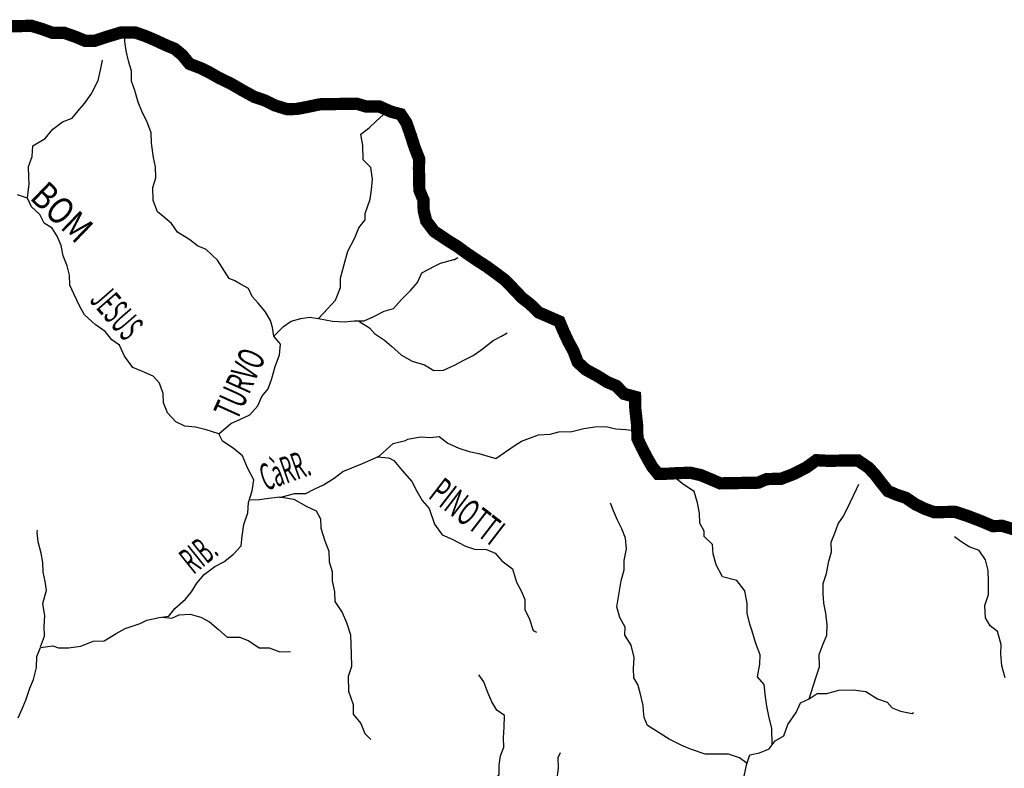
# Model space of a CAD drawing. Extents: x 146537 to 417303, y 7417949 to 7557035.
# Drawn here: x 162777 to 178824, y 7507017 to 7519212 of the extents above; entities that cross this region are included whole.
import ezdxf

# ---------------------------------------------------------------- set-up
doc = ezdxf.new("R2010")
doc.units = 0
doc.header["$MEASUREMENT"] = 0
for name, color, linetype in [('NOMES_RIOS_AFLUENTES_PCJ', 141, 'CONTINUOUS'), ('RIOS_AFLUENTES_PCJ', 141, 'CONTINUOUS'), ('UGRHI_PCJ', 7, 'CONTINUOUS')]:
    doc.layers.add(name, color=color, linetype=linetype)
doc.styles.get("Standard").update_dxf_attribs({"font": 'ARIBLK.TTF', "width": 0.8})

msp = doc.modelspace()

# ---------------------------------------------------------------- linework, layer by layer
at = {"layer": 'RIOS_AFLUENTES_PCJ', "linetype": 'Continuous'}
for points in [[(162752, 7507840), (162819, 7507988), (162879, 7508129), (162945, 7508321), (163005, 7508462), (163052, 7508660), (163054, 7508838), (163117, 7508987), (163318, 7509011), (163409, 7508980), (163571, 7508977), (163772, 7509006), (163973, 7509086), (164156, 7509095), (164351, 7509213), (164497, 7509293), (164743, 7509376), (164851, 7509428), (165052, 7509476), (165210, 7509498), (165308, 7509621), (165482, 7509770), (165575, 7509892), (165666, 7510034), (165784, 7510176), (165958, 7510306), (166102, 7510379), (166263, 7510505), (166387, 7510640), (166403, 7510798), (166431, 7510989), (166497, 7511181), (166506, 7511347), (166565, 7511539), (166593, 7511717), (166488, 7511913), (166408, 7512109), (166255, 7512233), (166084, 7512345), (166021, 7512466), (166220, 7512634), (166377, 7512707), (166527, 7512773), (166657, 7512922), (166723, 7513076), (166828, 7513198), (166888, 7513365), (166941, 7513563), (167013, 7513755), (167028, 7513927), (166918, 7514059), (166896, 7514200), (166866, 7514314), (166777, 7514457), (166665, 7514594), (166565, 7514702), (166507, 7514832), (166375, 7514906), (166286, 7514960), (166192, 7514999), (166001, 7515297), (165815, 7515469), (165674, 7515530), (165552, 7515628), (165347, 7515751), (165249, 7515890), (165108, 7516011), (165024, 7516084), (164951, 7516267), (164947, 7516477), (164994, 7516637), (164990, 7516816), (164956, 7516968), (164925, 7517203), (164922, 7517368), (164849, 7517558), (164776, 7517697), (164710, 7517868), (164655, 7518058), (164601, 7518210), (164598, 7518375), (164550, 7518540), (164515, 7518705), (164493, 7518857), (164490, 7519010), (164490, 7519016)], [(162902, 7516303), (162930, 7516537), (162926, 7516648), (162923, 7516819), (162983, 7516986), (162992, 7517158), (163192, 7517276), (163315, 7517431), (163477, 7517548), (163634, 7517608), (163732, 7517730), (163831, 7517847), (163942, 7518001), (164057, 7518220), (164098, 7518418), (164126, 7518552)], [(167646, 7514345), (167800, 7514507), (167924, 7514643), (168008, 7514848), (168005, 7515001), (168064, 7515224), (168123, 7515442), (168238, 7515658), (168302, 7515824), (168407, 7515953), (168406, 7516056), (168491, 7516288), (168513, 7516441), (168529, 7516614), (168499, 7516804), (168377, 7516929), (168372, 7517165), (168337, 7517349), (168474, 7517453), (168585, 7517557), (168703, 7517660), (168734, 7517712)], [(166021, 7512466), (165818, 7512532), (165640, 7512574), (165469, 7512590), (165322, 7512664), (165186, 7512808), (165119, 7512973), (165116, 7513125), (165056, 7513290), (164953, 7513403), (164780, 7513483), (164621, 7513544), (164484, 7513732), (164405, 7513909), (164277, 7513996), (164173, 7514135), (164006, 7514246), (163832, 7514403), (163760, 7514541), (163661, 7514744), (163595, 7514889), (163591, 7515048), (163550, 7515200), (163484, 7515364), (163455, 7515536), (163388, 7515688), (163304, 7515814), (163175, 7515900), (163103, 7516039), (162968, 7516164), (162902, 7516303), (162743, 7516358)], [(166914, 7514056), (166930, 7514068), (167077, 7514217), (167204, 7514301), (167361, 7514347), (167498, 7514364), (167646, 7514345), (167874, 7514299), (168070, 7514290), (168228, 7514304), (168392, 7514307), (168549, 7514379), (168718, 7514465), (168869, 7514506), (168999, 7514654), (169147, 7514803), (169259, 7514932), (169331, 7515086), (169548, 7515201), (169635, 7515246), (169852, 7515305), (169863, 7515305), (169920, 7515341)], [(168310, 7514305), (168323, 7514293), (168476, 7514195), (168561, 7514099), (168721, 7513994), (168837, 7513894), (168998, 7513750), (169171, 7513651), (169374, 7513591), (169528, 7513498), (169686, 7513501), (169861, 7513586), (170018, 7513665), (170168, 7513744), (170293, 7513829), (170492, 7513985), (170629, 7514057), (170723, 7514110)], [(167017, 7511428), (167255, 7511493), (167438, 7511496), (167576, 7511562), (167726, 7511635), (167901, 7511746), (168044, 7511850), (168188, 7511911), (168362, 7511980), (168589, 7512083), (168643, 7512106), (168866, 7512310), (169065, 7512356), (169103, 7512381), (169311, 7512417), (169468, 7512407), (169613, 7512424), (169754, 7512314), (169933, 7512230), (170103, 7512178), (170260, 7512148), (170535, 7512066), (170837, 7512269), (170956, 7512348), (171087, 7512397), (171231, 7512450), (171421, 7512460), (171565, 7512501), (171774, 7512504), (171969, 7512552), (172152, 7512580), (172329, 7512583), (172494, 7512548), (172658, 7512538), (172741, 7512527)], [(168616, 7512092), (168784, 7512077), (168802, 7512071), (168874, 7512034), (169011, 7511866), (169167, 7511690), (169252, 7511533), (169338, 7511381), (169448, 7511249), (169537, 7510995), (169661, 7510822), (169828, 7510751), (170043, 7510637), (170190, 7510589), (170384, 7510584), (170525, 7510522), (170635, 7510397), (170808, 7510266), (170876, 7510051), (170948, 7509906), (171008, 7509767), (171011, 7509601), (171078, 7509462), (171145, 7509260), (171202, 7509235)], [(175040, 7507402), (175034, 7507663), (174986, 7507866), (174951, 7508031), (174929, 7508183), (174912, 7508380), (174802, 7508506), (174842, 7508716), (174844, 7508868), (174775, 7509051), (174717, 7509249), (174677, 7509363), (174635, 7509547), (174632, 7509700), (174596, 7509909), (174466, 7510079), (174230, 7510139), (174128, 7510334), (174081, 7510509), (174067, 7510662), (173933, 7510791), (173932, 7510878), (173859, 7511011), (173856, 7511176), (173821, 7511341), (173767, 7511525), (173593, 7511643), (173439, 7511768), (173395, 7511821)], [(175644, 7508150), (175751, 7508490), (175810, 7508669), (175806, 7508872), (175872, 7509045), (175932, 7509186), (175935, 7509352), (175913, 7509543), (175884, 7509708), (175874, 7509867), (175871, 7510026), (175925, 7510192), (175965, 7510390), (176006, 7510544), (176003, 7510703), (176063, 7510850), (176117, 7510998), (176203, 7511126), (176312, 7511345), (176415, 7511563), (176451, 7511646)], [(166517, 7511392), (166688, 7511394), (166839, 7511416), (167016, 7511438), (167244, 7511404), (167455, 7511280), (167609, 7511212), (167681, 7511080), (167684, 7510927), (167751, 7510725), (167818, 7510554), (167822, 7510382), (167869, 7510224), (167872, 7510071), (167907, 7509893), (167911, 7509734), (168034, 7509558), (168101, 7509393), (168168, 7509191), (168172, 7509032), (168181, 7508879), (168185, 7508676), (168132, 7508515), (168137, 7508274), (168211, 7508058), (168214, 7507899), (168337, 7507749), (168404, 7507584), (168501, 7507484)], [(174632, 7507098), (174507, 7507189), (174328, 7507250), (174170, 7507247), (173946, 7507250), (173726, 7507321), (173567, 7507388), (173362, 7507490), (173008, 7507714), (172957, 7507846), (172944, 7507956), (172936, 7508042), (172889, 7508249), (172853, 7508380), (172785, 7508491), (172782, 7508644), (172791, 7508822), (172743, 7509025), (172641, 7509187), (172642, 7509316), (172557, 7509474), (172509, 7509645), (172543, 7509843), (172582, 7510073), (172629, 7510252), (172626, 7510405), (172667, 7510590), (172650, 7510768), (172590, 7510920), (172518, 7511059), (172452, 7511210), (172405, 7511337)], [(163114, 7508998), (163180, 7509171), (163177, 7509331), (163185, 7509502), (163155, 7509703), (163216, 7509918), (163194, 7510063), (163159, 7510215), (163156, 7510368), (163128, 7510520), (163080, 7510704), (163064, 7510863), (163069, 7510895)], [(178836, 7508490), (178781, 7508686), (178765, 7508883), (178774, 7509036), (178713, 7509245), (178591, 7509339), (178519, 7509471), (178508, 7509669), (178568, 7509848), (178564, 7510058), (178560, 7510242), (178519, 7510414), (178414, 7510565), (178249, 7510626), (178114, 7510712), (178011, 7510787)], [(165103, 7509477), (165255, 7509461), (165376, 7509518), (165557, 7509528), (165668, 7509498), (165728, 7509481), (165869, 7509401), (166017, 7509276), (166159, 7509151), (166367, 7509155), (166514, 7509093), (166681, 7508981), (166845, 7508978), (167017, 7508917), (167188, 7508920), (167188, 7508920)], [(171064, 7505213), (170973, 7505310), (170837, 7505447), (170728, 7505554), (170669, 7505644), (170587, 7505844), (170539, 7505975), (170566, 7506179), (170527, 7506391), (170492, 7506568), (170488, 7506772), (170592, 7506914), (170589, 7507067), (170611, 7507220), (170665, 7507361), (170662, 7507513), (170671, 7507686), (170680, 7507877), (170552, 7507964), (170473, 7508102), (170407, 7508254), (170340, 7508425), (170262, 7508538)], [(174576, 7506866), (174629, 7507089), (174676, 7507237), (174834, 7507271), (174990, 7507337), (175089, 7507466), (175233, 7507545), (175298, 7507731), (175434, 7507924), (175500, 7508084), (175644, 7508150), (175775, 7508235), (175933, 7508238), (176128, 7508292), (176362, 7508296), (176565, 7508267), (176755, 7508151), (176914, 7508092), (176994, 7508001), (177134, 7507946), (177324, 7507911), (177343, 7507924)], [(171530, 7506815), (171557, 7507019), (171554, 7507191), (171590, 7507274)]]:
    msp.add_lwpolyline(points, dxfattribs=at)
at = {"layer": 'UGRHI_PCJ', "linetype": 'Continuous', "const_width": 200}
msp.add_lwpolyline([(178995, 7510905), (178792, 7510966), (178634, 7510963), (178462, 7511037), (178226, 7511128), (178022, 7511195), (177845, 7511192), (177681, 7511189), (177528, 7511244), (177375, 7511318), (177221, 7511423), (177074, 7511472), (176928, 7511533), (176811, 7511678), (176720, 7511797), (176610, 7511916), (176437, 7512034), (176222, 7512031), (175963, 7512026), (175760, 7512036), (175598, 7511918), (175392, 7511813), (175185, 7511733), (174951, 7511729), (174813, 7511670), (174624, 7511667), (174415, 7511663), (174194, 7511659), (174022, 7511733), (173875, 7511794), (173716, 7511830), (173526, 7511827), (173356, 7511817), (173179, 7511814), (173082, 7511934), (173003, 7512073), (172917, 7512237), (172845, 7512388), (172840, 7512605), (172810, 7512871), (172806, 7513069), (172628, 7513117), (172498, 7513248), (172352, 7513309), (172204, 7513402), (172000, 7513514), (171871, 7513632), (171804, 7513810), (171719, 7513967), (171639, 7514138), (171573, 7514296), (171420, 7514363), (171235, 7514443), (171093, 7514581), (170964, 7514681), (170803, 7514850), (170680, 7514975), (170539, 7515081), (170385, 7515193), (170231, 7515292), (170058, 7515410), (169904, 7515522), (169763, 7515609), (169532, 7515764), (169402, 7515934), (169361, 7516105), (169357, 7516277), (169291, 7516435), (169287, 7516613), (169284, 7516792), (169287, 7516944), (169213, 7517134), (169146, 7517343), (169079, 7517533), (168987, 7517672), (168829, 7517714), (168637, 7517799), (168429, 7517796), (168270, 7517844), (168093, 7517841), (167897, 7517838), (167669, 7517834), (167474, 7517793), (167291, 7517758), (167133, 7517755), (166936, 7517816), (166776, 7517896), (166598, 7517956), (166406, 7518062), (166214, 7518173), (166023, 7518265), (165882, 7518346), (165735, 7518420), (165544, 7518493), (165427, 7518637), (165305, 7518737), (165158, 7518798), (164986, 7518878), (164827, 7518946), (164655, 7519006), (164427, 7519003), (164201, 7518935), (164000, 7518868), (163848, 7518866), (163689, 7518933), (163498, 7519000), (163314, 7518997), (163149, 7519058), (162971, 7519112), (162806, 7519109), (162642, 7519107)], dxfattribs=at)
msp.add_lwpolyline([(178995, 7510905), (178792, 7510966), (178634, 7510963), (178462, 7511037), (178226, 7511128), (178022, 7511195), (177845, 7511192), (177681, 7511189), (177528, 7511244), (177375, 7511318), (177221, 7511423), (177074, 7511472), (176928, 7511533), (176811, 7511678), (176720, 7511797), (176610, 7511916), (176437, 7512034), (176222, 7512031), (175963, 7512026), (175760, 7512036), (175598, 7511918), (175392, 7511813), (175185, 7511733), (174951, 7511729), (174813, 7511670), (174624, 7511667), (174415, 7511663), (174194, 7511659), (174022, 7511733), (173875, 7511794), (173716, 7511830), (173526, 7511827), (173356, 7511817), (173179, 7511814), (173082, 7511934), (173003, 7512073), (172917, 7512237), (172845, 7512388), (172840, 7512605), (172810, 7512871), (172806, 7513069), (172628, 7513117), (172498, 7513248), (172352, 7513309), (172204, 7513402), (172000, 7513514), (171871, 7513632), (171804, 7513810), (171719, 7513967), (171639, 7514138), (171573, 7514296), (171420, 7514363), (171235, 7514443), (171093, 7514581), (170964, 7514681), (170803, 7514850), (170680, 7514975), (170539, 7515081), (170385, 7515193), (170231, 7515292), (170058, 7515410), (169904, 7515522), (169763, 7515609), (169532, 7515764), (169402, 7515934), (169361, 7516105), (169357, 7516277), (169291, 7516435), (169287, 7516613), (169284, 7516792), (169287, 7516944), (169213, 7517134), (169146, 7517343), (169079, 7517533), (168987, 7517672), (168829, 7517714), (168637, 7517799), (168429, 7517796), (168270, 7517844), (168093, 7517841), (167897, 7517838), (167669, 7517834), (167474, 7517793), (167291, 7517758), (167133, 7517755), (166936, 7517816), (166776, 7517896), (166598, 7517956), (166406, 7518062), (166214, 7518173), (166023, 7518265), (165882, 7518346), (165735, 7518420), (165544, 7518493), (165427, 7518637), (165305, 7518737), (165158, 7518798), (164986, 7518878), (164827, 7518946), (164655, 7519006), (164427, 7519003), (164201, 7518935), (164000, 7518868), (163848, 7518866), (163689, 7518933), (163498, 7519000), (163314, 7518997), (163149, 7519058), (162971, 7519112), (162806, 7519109), (162642, 7519107)], dxfattribs=at)

# ---------------------------------------------------------------- texts
at = {"layer": 'NOMES_RIOS_AFLUENTES_PCJ'}
for s, height, rotation, width, p in [('BOM', 433.2, 316.1, 0.833333, (162926, 7516299)), ('JESUS', 433.2, 311.1, 0.5, (163904, 7514634)), ('TURVO', 433.2, 65.8, 0.6, (166322, 7512668)), ('CàRR.', 433.3, 19.6, 0.5, (166787, 7511534)), ('PINOTTI', 433.2, 322.4, 0.571429, (169419, 7511432)), ('RIB.', 433.2, 38.8, 0.5, (165610, 7510165))]:
    msp.add_text(s, height=height, rotation=rotation, dxfattribs=dict(at, width=width)).set_placement(p)

doc.saveas('drawing.dxf')
